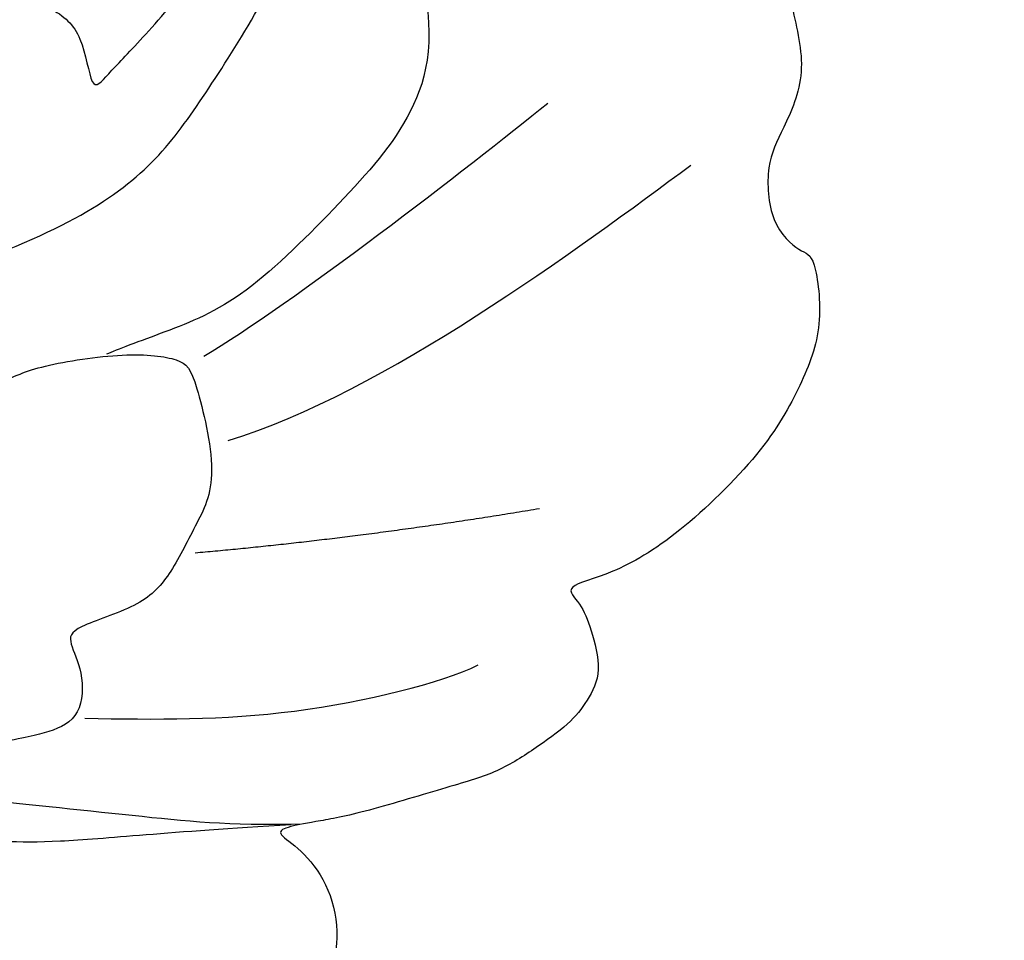
# Model space of a CAD drawing. Units: millimetres. Extents: x 7239 to 9339, y 2249 to 3734.
# Drawn here: x 9082 to 9087, y 2649 to 2654 of the extents above; entities that cross this region are included whole.
import ezdxf
from ezdxf.xclip import XClip

# ---------------------------------------------------------------- set-up
doc = ezdxf.new("R2010")
doc.units = ezdxf.units.MM
doc.header["$XCLIPFRAME"] = 2
doc.layers.add('H-06.木作(細線)', color=8, linetype='Continuous')
doc.layers.add('H-08.木作(細線)', color=8, linetype='Continuous')

# ---------------------------------------------------------------- blocks, each defined once
blk = doc.blocks.new('SE-21124L')
at = {"layer": 'H-08.木作(細線)'}
for points, degree in [([(-13.962, 14.96), (-13.433, 14.457), (-12.88, 14.156), (-12.051, 14.081), (-11.272, 14.131), (-10.794, 13.98), (-10.166, 13.905), (-9.537, 13.829), (-9.059, 13.729), (-8.532, 13.754), (-8.255, 14.106), (-8.18, 14.859), (-8.255, 15.461), (-8.23, 15.763), (-8.054, 15.788), (-7.501, 15.738), (-6.24, 15.615), (-5.964, 15.79), (-5.235, 16.067), (-4.782, 16.217), (-4.556, 16.895), (-4.506, 17.498), (-4.606, 17.875), (-4.782, 18.201), (-4.958, 18.578), (-5.21, 18.929), (-6.232, 19.567), (-6.684, 19.919), (-6.961, 20.095), (-7.237, 20.572), (-7.564, 21.476), (-7.891, 22.179), (-8.042, 22.555), (-7.992, 22.631), (-7.79, 22.53), (-7.464, 22.53), (-7.388, 22.756), (-7.237, 22.932), (-6.986, 22.957), (-6.684, 22.505), (-6.458, 22.154), (-5.905, 21.752), (-5.201, 21.551), (-4.221, 21.877), (-3.693, 22.329), (-3.215, 22.781), (-3.14, 23.409), (-3.039, 24.941), (-2.989, 25.393), (-2.612, 25.694), (-2.222, 26.095), (-1.7, 27.582), (-1.74, 28.305), (-1.297, 29.591), (-0.815, 30.394), (-0.413, 30.956), (0.633, 31.88), (1.317, 32.242), (2.242, 32.885), (3.248, 33.327), (3.891, 33.407), (4.454, 33.086), (5.017, 32.764), (5.781, 32.363), (6.304, 32.121), (6.908, 31.8), (7.39, 31.639), (7.833, 31.398), (8.838, 31.037), (9.522, 30.555), (10.125, 30.233), (10.648, 29.791), (10.93, 29.671), (11.452, 29.47), (11.694, 29.189), (11.372, 28.948), (10.849, 28.546), (10.648, 27.903), (10.648, 27.381), (10.93, 26.818), (11.171, 26.577), (11.372, 26.497), (11.734, 26.377), (13.061, 26.216), (13.705, 26.216), (13.946, 25.814), (13.624, 25.694), (13.385, 25.483), (13.354, 25.247), (13.275, 24.823), (13.417, 24.398), (13.858, 23.816), (14.235, 23.612), (14.755, 23.376), (15.196, 23.282), (15.758, 23.225), (17.007, 23.064), (18.66, 22.862), (19.989, 22.5), (20.916, 22.017), (21.481, 21.333), (22.569, 20.004), (24.181, 17.79), (24.543, 17.267), (24.422, 17.227), (23.939, 17.468), (23.334, 17.71), (22.085, 17.831), (20.715, 17.307), (20.11, 16.462), (20.312, 15.295), (20.675, 14.047), (20.96, 13.591), (22.048, 12.544), (23.015, 11.82), (23.7, 11.336), (24.143, 11.135), (24.351, 9.919), (24.915, 9.195), (25.882, 8.792), (27.051, 8.39), (27.736, 8.229), (28.824, 8.188), (29.348, 8.068), (29.754, 5.276), (30.117, 2.78), (30.56, -0.375), (30.6, -2.468), (30.477, -5.058), (30.235, -7.521), (29.338, -11.833), (26.925, -19.302), (25.93, -21.665), (22.88, -27.522), (18.669, -32.4), (16.683, -34.1), (14.899, -35.518), (10.533, -38.273), (5.215, -40.929), (0.48, -42.096), (-4.45, -42.549), (-8.471, -41.836), (-10.288, -41.405), (-11.638, -40.659), (-12.114, -40.278), (-12.114, -40.088), (-11.844, -40.104), (-11.114, -40.263), (-9.986, -40.199), (-9.271, -39.898), (-8.16, -39.644), (-7.493, -39.073), (-6.436, -37.626), (-5.907, -35.758), (-5.988, -33.768), (-7.127, -31.169), (-8.713, -29.788), (-10.583, -29.057), (-12.656, -28.976), (-14.12, -29.219), (-15.015, -29.625), (-16.397, -30.316), (-17.495, -31.209), (-18.308, -32.387), (-18.918, -33.402), (-19.446, -34.864), (-19.772, -37.017), (-19.497, -39.827), (-18.844, -41.449), (-17.641, -43.602), (-15.986, -45.611), (-12.442, -48.218), (-10.863, -49.032), (-9.107, -49.617), (-6.79, -50.304), (-5.211, -50.66), (-2.812, -50.994), (-0.572, -51.121), (0.803, -51.121), (3.979, -51.151), (7.768, -50.582), (11.28, -49.725), (14.498, -48.992), (17.39, -47.649), (20.542, -46.079), (28.874, -39.844), (33.546, -35.51), (36.383, -31.01), (37.447, -28.729), (40.06, -23.38), (42.215, -15.356), (43.139, -11.728), (43.596, -8.858), (44.837, -4.096), (45.424, -2.138), (46.208, 0.471), (47.253, 2.819), (48.241, 4.797), (49.547, 6.232), (50.592, 7.146), (52.812, 8.255), (55.359, 8.385), (56.927, 8.385), (58.56, 7.667), (60.062, 6.167), (60.911, 5.058), (61.368, 3.623), (61.172, 1.666), (61.107, 0.687), (60.976, 0.1), (61.564, -0.618), (62.348, -1.139), (62.935, -1.074), (62.935, -1.335), (62.609, -2.053), (62.348, -2.705), (62.152, -3.618), (62.674, -4.597), (63.131, -4.988), (64.111, -4.988), (63.85, -5.249), (63.393, -5.836), (62.478, -6.88), (61.629, -7.467), (61.564, -8.902), (61.956, -9.685), (62.413, -10.207), (62.739, -10.338), (62.286, -10.695), (61.894, -12), (61.764, -13.631), (61.764, -15.132), (62.221, -15.588), (63.266, -16.045), (64.115, -16.11), (65.225, -16.241), (66.074, -15.719), (66.531, -15.392), (67.511, -15.327), (68.034, -15.784), (68.034, -15.98), (69.209, -15.98), (70.058, -15.523), (71.038, -14.805), (72.213, -13.24), (72.671, -12.131), (72.736, -11.348), (73.032, -11.624), (73.441, -11.726), (74.157, -11.828), (74.591, -11.522), (74.898, -11.215), (75.231, -10.602), (75.537, -9.939), (75.639, -9.198), (75.895, -7.692), (75.921, -7.002), (75.946, -6.543), (76.023, -6.389), (76.304, -6.747), (76.892, -7.104), (77.684, -7.207), (78.426, -6.951), (78.86, -6.619), (79.218, -6.236), (79.708, -5.536), (79.964, -4.949), (79.989, -4.336), (79.989, -3.289), (79.989, -2.574), (80.04, -2.268), (80.347, -2.319), (80.628, -2.421), (81.242, -2.727), (81.779, -2.651), (82.162, -2.319), (82.52, -1.936), (82.648, -1.425), (82.802, 0.008), (82.776, 0.596), (82.725, 0.928), (82.878, 1.157), (83.083, 1.183), (83.749, 1.272), (84.209, 1.63), (84.465, 2.013), (84.771, 2.625), (84.822, 3.493), (84.746, 4.872), (84.362, 6.541), (83.953, 7.562), (82.829, 9.707), (81.781, 11.494), (80.423, 13.189), (79.477, 14.312), (78.455, 15.359), (77.474, 16.317), (76.165, 17.256), (75.02, 18.073), (74.202, 18.482), (73.384, 18.809), (72.893, 18.972)], 3), ([(43.062, -10.921), (43.28, -8.051), (43.68, -4.673), (43.863, -2.408), (43.899, -0.7), (44.481, 1.661), (44.811, 3.738), (45.756, 5.191), (47.466, 7.952), (49.004, 9.68), (51.258, 11.642), (53.623, 12.877), (55.768, 13.785), (57.66, 14.366), (60.569, 14.875), (63.443, 14.984)], 3), ([(60.308, 14.487), (63.209, 13.646), (66.483, 12.337), (69.852, 9.44), (72.285, 6.917), (73.875, 3.832), (74.998, 0.655), (75.466, -1.495), (75.747, -2.71), (75.779, -4.701), (75.917, -6.646)], 3), ([(56.522, 13.944), (59.003, 13.58), (61.264, 12.778), (62.833, 11.758), (64.292, 10.483), (65.934, 8.552), (66.627, 6.839), (66.773, 4.762), (66.882, 2.576), (67.103, 0.993), (68.161, 0.665), (68.854, 0.993), (69.474, 1.539), (69.291, -0.319), (69.109, -1.084), (68.781, -1.849), (68.416, -3.052), (68.234, -3.562), (68.2, -5.059), (68.419, -5.897), (68.674, -6.043), (70.389, -6.225), (71.045, -5.752), (71.811, -5.242), (72.213, -4.732), (72.395, -3.602), (72.614, -3.529), (73.088, -3.711), (73.818, -3.602), (74, -3.055), (74.036, -2.436), (74.182, -0.359), (74.146, 0.625), (74.203, 1.139), (74.418, 0.269), (74.589, -0.787), (74.803, -1.414), (75.483, -4.327), (75.812, -5.678), (75.921, -6.773)], 3), ([(66.98, 0.617), (66.791, -1.782), (66.032, -5.192), (64.515, -6.644), (62.682, -8.159), (61.671, -8.665)], 3), ([(73.84, -3.633), (74.005, -4.745), (74.294, -6.845), (74.005, -9.274), (73.799, -9.891)], 3), ([(62.699, -10.372), (63.888, -10.52), (65.126, -10.051), (66.266, -8.715), (67.652, -6.934), (67.974, -5.647), (68.148, -4.856), (68.197, -4.707)], 3), ([(71.477, -5.694), (71.582, -8.323), (71.477, -11.163)], 2), ([(68.423, -6.22), (67.791, -7.692), (66.001, -10.743), (65.159, -12.11)], 3), ([(69.788, -6.434), (69.367, -8.959), (67.472, -12.325), (66.419, -14.218)], 3)]:
    blk.add_open_spline(points, degree=degree, dxfattribs=at)
blk = doc.blocks.new('立揚展板用1107-240-2')
at = {"layer": 'H-08.木作(細線)', "xscale": -1, "rotation": 97.3299681403337}
blk.add_blockref('SE-21124L', (33258.533, 5235.408), dxfattribs=at)
at = {"layer": 'H-08.木作(細線)', "rotation": 262.6700318596663}
blk.add_blockref('SE-21124L', (33313.16, 5235.408), dxfattribs=at)

msp = doc.modelspace()

# ---------------------------------------------------------------- block references
at = {"layer": 'H-06.木作(細線)', "color": 7}
ref = msp.add_blockref('立揚展板用1107-240-2', (-1422.6358, 1020.4808), dxfattribs=dict(at, xscale=0.3157427325054677, yscale=0.3157427325054677, zscale=0.3157427325054677))
XClip(ref).set_block_clipping_path([(32829.7788858488, 4937.3778729785), (33741.9144057916, 6747.5133929213)])

doc.saveas('drawing.dxf')
